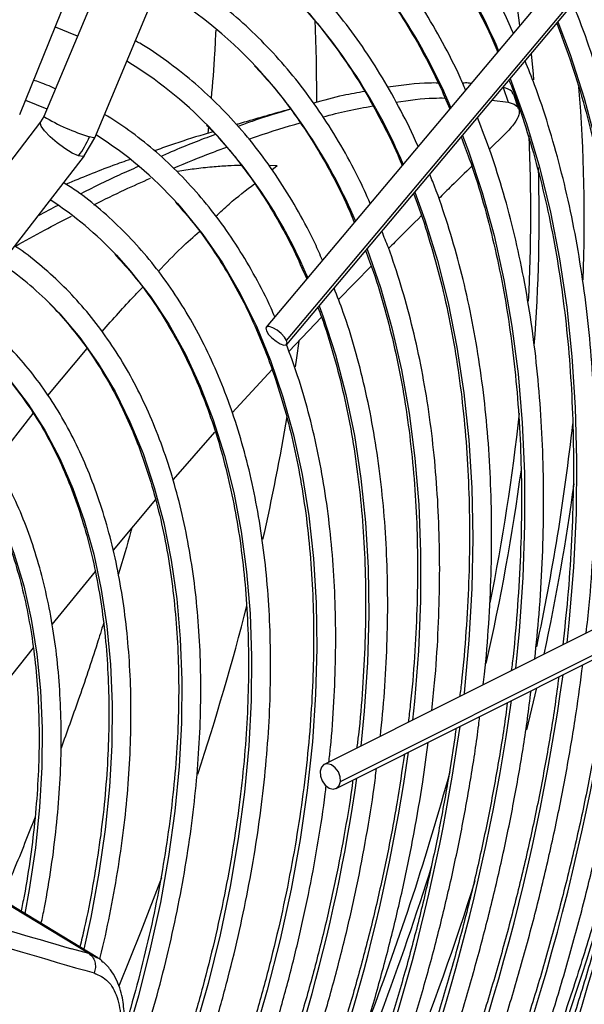
# Model space of a CAD drawing. Units: millimetres. Extents: x 5 to 414, y 3 to 291.
# Drawn here: x 229 to 230, y 37 to 40 of the extents above; entities that cross this region are included whole.
import ezdxf

# ---------------------------------------------------------------- set-up
doc = ezdxf.new("R2010")
doc.units = ezdxf.units.MM

msp = doc.modelspace()

# ---------------------------------------------------------------- linework, layer by layer
at = {"color": 7, "linetype": 'Continuous', "lineweight": 25}
for p, q in [((228.5484, 40.0221), (229.3918, 42.1065)), ((229.495, 42.0914), (228.6244, 40.0154)), ((228.7858, 39.9477), (229.6563, 42.0237)), ((230.6696, 40.9445), (229.3285, 39.3495)), ((229.3929, 39.3069), (230.734, 40.9019)), ((229.3935, 39.2948), (230.7346, 40.8898)), ((230.0784, 40.1072), (230.0939, 40.0606)), ((230.1271, 40.0393), (230.1117, 40.0855)), ((228.5665, 40.0668), (228.6345, 40.0395)), ((230.0427, 40.0669), (230.0938, 40.0607)), ((228.6145, 39.9983), (227.654, 38.7558)), ((228.6244, 40.0154), (228.6146, 39.9984)), ((229.1455, 39.9825), (229.1435, 39.9625)), ((230.083, 39.9593), (230.0344, 39.9121)), ((228.7529, 39.8911), (228.7858, 39.9477)), ((227.7925, 38.6488), (228.753, 39.8912)), ((229.6608, 39.5421), (229.5571, 39.4365)), ((229.5036, 39.3806), (229.4002, 39.2721)), ((229.3468, 39.2155), (229.2208, 39.078)), ((229.1647, 39.0166), (229.0336, 38.8672)), ((228.9783, 38.8039), (228.8438, 38.644)), ((230.9593, 38.6917), (229.5121, 37.9662)), ((229.5632, 37.9118), (231.0104, 38.6373)), ((229.5502, 37.8902), (230.9974, 38.6157)), ((228.7872, 38.5763), (228.6506, 38.4087)), ((228.5911, 38.3351), (228.4503, 38.1581)), ((228.7671, 37.3677), (228.4868, 37.5375)), ((228.7957, 37.3549), (228.516, 37.5245))]:
    msp.add_line(p, q, dxfattribs=at)
at = {"color": 8, "linetype": 'Continuous', "lineweight": 25}
for p, q in [((229.3361, 39.8614), (229.3632, 39.8604)), ((229.3463, 39.8469), (229.3632, 39.8604)), ((228.6375, 39.133), (228.7617, 39.2817)), ((228.4707, 38.922), (228.5916, 39.0759)), ((230.1839, 38.2079), (230.1524, 38.0759)), ((228.7671, 37.3677), (228.7121, 37.3833)), ((228.7929, 37.3548), (228.7671, 37.3677))]:
    msp.add_line(p, q, dxfattribs=at)
at = {"color": 7, "linetype": 'Continuous', "lineweight": 25, "flags": 128}
for points in [[(229.4826, 40.3217), (229.4864, 40.1951), (229.487, 40.0605)], [(228.6603, 40.2987), (228.7253, 40.2731), (228.7314, 40.2705)], [(229.3929, 39.3069), (229.3861, 39.3178), (229.3754, 39.3294), (229.3626, 39.3398), (229.3495, 39.3476), (229.3382, 39.3515), (229.3303, 39.3509), (229.3271, 39.346), (229.3291, 39.3374)], [(229.3291, 39.3374), (229.3359, 39.3265), (229.3466, 39.315), (229.3594, 39.3045), (229.3725, 39.2967), (229.3838, 39.2928), (229.3917, 39.2934), (229.3949, 39.2983), (229.3929, 39.3069)], [(229.4315, 39.3046), (229.4242, 39.2519), (229.4201, 39.2238)], [(229.5632, 37.9118), (229.5622, 37.927), (229.5566, 37.9425), (229.547, 37.9558), (229.535, 37.9648), (229.5225, 37.9683), (229.5112, 37.9657), (229.503, 37.9574), (229.4991, 37.9446)], [(229.4991, 37.9446), (229.5, 37.9293), (229.5057, 37.9139), (229.5152, 37.9006), (229.5272, 37.8915), (229.5398, 37.888), (229.551, 37.8906), (229.5592, 37.899), (229.5632, 37.9118)], [(228.9971, 37.6076), (228.932, 37.4378), (228.8618, 37.265)]]:
    msp.add_lwpolyline(points, dxfattribs=at)
at = {"color": 8, "linetype": 'Continuous', "lineweight": 25, "flags": 128}
for points in [[(230.2515, 40.3153), (230.2899, 40.212), (230.3342, 40.0737), (230.3725, 39.9299), (230.4049, 39.781), (230.4312, 39.6271), (230.4514, 39.4686), (230.4654, 39.3057), (230.4733, 39.1388), (230.4749, 38.968), (230.4704, 38.7937), (230.4597, 38.6163), (230.4429, 38.4359), (230.4425, 38.4326)], [(230.1662, 40.2138), (230.1725, 40.1492), (230.1741, 40.132)], [(230.1005, 40.1356), (230.1047, 40.1246), (230.1516, 39.9929), (230.1926, 39.8557), (230.2275, 39.7131), (230.2564, 39.5654), (230.2792, 39.413), (230.2958, 39.256), (230.3063, 39.0948), (230.3106, 38.9296), (230.3086, 38.7609), (230.3005, 38.5887), (230.2862, 38.4136), (230.2796, 38.351)], [(228.7345, 39.8911), (228.7148, 39.8998), (228.6914, 39.914), (228.667, 39.9318), (228.6446, 39.9512), (228.627, 39.9698), (228.6162, 39.9854), (228.6135, 39.9961), (228.6145, 39.9983)], [(228.7858, 39.9477), (228.7823, 39.9477), (228.7695, 39.9514)], [(229.9494, 39.9559), (229.9682, 39.906), (230.0116, 39.7755), (230.0491, 39.6396), (230.0806, 39.4985), (230.106, 39.3524), (230.1252, 39.2016), (230.1383, 39.0464), (230.1451, 38.8871), (230.1458, 38.7241), (230.1402, 38.5576), (230.1284, 38.388), (230.1167, 38.2693)], [(228.753, 39.8912), (228.7481, 39.8889), (228.7345, 39.8911)], [(229.7983, 39.7762), (229.8298, 39.6891), (229.8698, 39.5601), (229.9038, 39.4258), (229.9317, 39.2863), (229.9535, 39.142), (229.9692, 38.9932), (229.9786, 38.8402), (229.9819, 38.6832), (229.9789, 38.5226), (229.9697, 38.3588), (229.9543, 38.192), (229.9538, 38.1876)], [(229.0472, 39.7405), (229.0606, 39.7255), (229.1279, 39.6423), (229.1899, 39.5523), (229.2464, 39.4557), (229.2973, 39.3527), (229.3423, 39.2437), (229.3815, 39.1288), (229.4147, 39.0084), (229.4418, 38.8828), (229.4628, 38.7522), (229.4776, 38.617), (229.4862, 38.4776), (229.4886, 38.3342), (229.4847, 38.1873), (229.4745, 38.0372), (229.4581, 37.8842), (229.4356, 37.7288), (229.407, 37.5714), (229.3723, 37.4123), (229.3316, 37.2519), (229.2851, 37.0906)], [(229.6472, 39.5965), (229.6474, 39.5959), (229.6897, 39.4742), (229.7261, 39.347), (229.7565, 39.2145), (229.7808, 39.077), (229.799, 38.9349), (229.811, 38.7884), (229.8168, 38.6378), (229.8165, 38.4835), (229.8099, 38.3258), (229.7971, 38.165), (229.7909, 38.106)], [(228.8547, 39.5766), (228.8984, 39.5278), (228.9619, 39.4464), (229.02, 39.3583), (229.0727, 39.2637), (229.1197, 39.1629), (229.1609, 39.0562), (229.1963, 38.9438), (229.2257, 38.826), (229.2491, 38.7031), (229.2663, 38.5756), (229.2774, 38.4436), (229.2823, 38.3076), (229.281, 38.1679), (229.2735, 38.0248), (229.2599, 37.8789), (229.2401, 37.7304), (229.2142, 37.5797), (229.1823, 37.4273), (229.1445, 37.2735), (229.1008, 37.1188)], [(228.6472, 39.4206), (228.6752, 39.3914), (228.7388, 39.3161), (228.7971, 39.234), (228.85, 39.1453), (228.8973, 39.0503), (228.9388, 38.9491), (228.9744, 38.8422), (229.004, 38.7298), (229.0276, 38.6123), (229.0451, 38.49), (229.0563, 38.3632), (229.0614, 38.2323), (229.0602, 38.0976), (229.0528, 37.9597), (229.0392, 37.8188), (229.0195, 37.6754), (228.9936, 37.5299), (228.9617, 37.3827), (228.9239, 37.2343), (228.8802, 37.085), (228.859, 37.0186)], [(229.496, 39.4167), (229.5089, 39.3814), (229.5477, 39.2617), (229.5804, 39.1365), (229.6072, 39.0061), (229.6279, 38.871), (229.6424, 38.7313), (229.6508, 38.5875), (229.653, 38.4397), (229.649, 38.2885), (229.6388, 38.1341), (229.628, 38.0243)], [(228.4626, 39.241), (228.5168, 39.1815), (228.5751, 39.1058), (228.628, 39.0233), (228.6754, 38.9343), (228.717, 38.8392), (228.7527, 38.7382), (228.7825, 38.6316), (228.8063, 38.5198), (228.8239, 38.4031), (228.8353, 38.2819), (228.8405, 38.1566), (228.8395, 38.0275), (228.8322, 37.8951), (228.8187, 37.7598), (228.799, 37.622), (228.7733, 37.4822), (228.7513, 37.3818)], [(228.2977, 39.0406), (228.3542, 38.9731), (228.4069, 38.8973), (228.4541, 38.8148), (228.4957, 38.7261), (228.5314, 38.6314), (228.5613, 38.5311), (228.5851, 38.4255), (228.6028, 38.3149), (228.6143, 38.1998), (228.6196, 38.0805), (228.6187, 37.9575), (228.6116, 37.8312), (228.5982, 37.702), (228.5787, 37.5703), (228.565, 37.4947)]]:
    msp.add_lwpolyline(points, dxfattribs=at)
at = {"color": 8, "linetype": 'Continuous', "lineweight": 25}
for centre, radius, start, end in [((228.1893, 39.4194), 2.0399, 23.2325, 41.7807), ((226.1677, 39.817), 3.9923, 6.9951, 12.5823), ((228.1719, 39.3051), 1.8914, 23.0114, 43.5116), ((228.1036, 39.16), 1.8019, 23.0318, 42.9847), ((228.0366, 39.0156), 1.7109, 23.0461, 42.558), ((225.0963, 39.6864), 5.2385, 357.9536, 4.6165), ((228.9661, 40.5935), 0.6715, 239.4119, 252.9729), ((228.0104, 38.8966), 1.5723, 22.7985, 43.8357), ((224.7689, 39.7092), 5.3966, 357.0539, 2.5995), ((224.6579, 39.7027), 5.5341, 355.7355, 1.5659), ((223.3101, 39.8269), 6.8609, 348.65306, 353.72312), ((223.2686, 39.8203), 7.0726, 347.90473, 353.69285), ((223.0363, 39.8667), 7.165, 347.25119, 352.23359), ((223.1294, 39.8405), 7.2408, 347.83705, 352.16466), ((222.7566, 39.5845), 8.0737, 335.70014, 352.24389), ((222.9704, 39.4551), 7.6939, 335.75708, 352.21762), ((223.1396, 39.3384), 7.3601, 335.87126, 352.13714), ((223.3529, 39.2091), 6.9808, 335.9439, 352.10173), ((223.4905, 39.1014), 6.6796, 336.11908, 351.96787), ((223.7041, 38.972), 6.3, 336.21418, 351.91889), ((223.9171, 38.8428), 5.921, 336.32219, 351.86273), ((221.5627, 40.2377), 8.6572, 339.19739, 344.63751), ((224.1497, 38.708), 5.5219, 336.4167, 351.8269), ((221.7505, 40.0395), 9.0036, 335.50729, 345.83668), ((221.2433, 40.3455), 9.0225, 336.31646, 342.59676), ((221.1017, 40.3965), 9.3178, 334.71069, 342.52868)]:
    msp.add_arc(centre, radius, start, end, dxfattribs=at)
at = {"color": 7, "linetype": 'Continuous', "lineweight": 25}
for centre, radius, start, end in [((228.2783, 39.2226), 1.3929, 43.0132, 59.5101), ((228.214, 39.0802), 1.2984, 44.2119, 58.7515), ((228.1367, 38.9208), 1.2252, 41.9972, 57.784), ((228.5222, 40.0546), 0.2679, 322.4066, 337.3367), ((228.0257, 38.7961), 1.1386, 43.2719, 57.0485), ((227.9014, 38.6818), 1.0498, 44.7281, 55.8979), ((222.1642, 40.3014), 7.3356, 347.22276, 350.3099), ((221.215, 40.5294), 8.312, 341.8156, 345.64242), ((234.6128, 57.9198), 21.3674, 251.76009, 253.96935), ((234.6642, 57.9976), 21.5104, 251.54418, 254.13516)]:
    msp.add_arc(centre, radius, start, end, dxfattribs=at)
for points, knots in [([(230.1103, 40.2793), (230.0987, 40.3053), (230.0694, 40.3708), (230.0166, 40.4696), (229.9526, 40.5763), (229.8834, 40.6769), (229.8095, 40.7715), (229.7309, 40.8597), (229.6477, 40.9416), (229.5601, 41.017), (229.4681, 41.0854), (229.3829, 41.1414), (229.3267, 41.1715), (229.3041, 41.1836)], [0, 0, 0, 0, 0.063645, 0.160736, 0.257763, 0.354718, 0.451596, 0.548394, 0.645113, 0.74176, 0.838345, 0.934885, 1, 1, 1, 1]), ([(229.9593, 40.0998), (229.9537, 40.1129), (229.9313, 40.165), (229.8869, 40.2506), (229.826, 40.3563), (229.7597, 40.4557), (229.6887, 40.5492), (229.613, 40.6364), (229.5326, 40.7172), (229.4479, 40.7916), (229.3587, 40.8591), (229.2784, 40.9127), (229.2263, 40.9409), (229.2067, 40.9515)], [0, 0, 0, 0, 0.033859, 0.134848, 0.235769, 0.336612, 0.437369, 0.538037, 0.638614, 0.739109, 0.839533, 0.939903, 1, 1, 1, 1]), ([(229.7044, 40.7821), (229.7168, 40.7688), (229.7553, 40.7275), (229.815, 40.6513), (229.8835, 40.5541), (229.9471, 40.4509), (230.0051, 40.3414), (230.0428, 40.2642), (230.0597, 40.2221), (230.0605, 40.2201)], [0, 0, 0, 0, 0.086128, 0.267389, 0.448495, 0.629444, 0.810246, 0.990914, 1, 1, 1, 1]), ([(229.8088, 39.9208), (229.8083, 39.9221), (229.7919, 39.9618), (229.7546, 40.0349), (229.6969, 40.1394), (229.6335, 40.2374), (229.5654, 40.3296), (229.4925, 40.4156), (229.415, 40.4952), (229.333, 40.5684), (229.2466, 40.6346), (229.172, 40.6851), (229.1249, 40.7109), (229.1094, 40.7193)], [0, 0, 0, 0, 0.00352, 0.1089, 0.214206, 0.319426, 0.424551, 0.529575, 0.634497, 0.739323, 0.844066, 0.948747, 1, 1, 1, 1]), ([(229.5383, 40.6108), (229.5428, 40.6063), (229.5738, 40.576), (229.6269, 40.5136), (229.697, 40.4233), (229.7619, 40.3266), (229.8219, 40.2239), (229.8712, 40.1286), (229.8983, 40.0652), (229.9091, 40.0401)], [0, 0, 0, 0, 0.029749, 0.201602, 0.373304, 0.544845, 0.716227, 0.887462, 1, 1, 1, 1]), ([(229.6575, 39.7408), (229.6451, 39.7682), (229.6164, 39.8319), (229.5651, 39.9254), (229.5049, 40.0222), (229.4395, 40.1128), (229.3694, 40.1973), (229.2946, 40.2755), (229.2155, 40.3472), (229.1317, 40.4119), (229.0638, 40.4586), (229.0226, 40.4813), (229.012, 40.4871)], [0, 0, 0, 0, 0.083092, 0.193363, 0.30354, 0.413611, 0.523566, 0.633405, 0.743134, 0.852765, 0.962324, 1, 1, 1, 1]), ([(229.416, 40.3918), (229.4259, 40.3817), (229.4611, 40.3459), (229.5168, 40.2777), (229.5829, 40.1875), (229.6441, 40.0911), (229.6999, 39.9885), (229.7379, 39.9115), (229.7557, 39.8672), (229.7583, 39.8607)], [0, 0, 0, 0, 0.070711, 0.250799, 0.430707, 0.610432, 0.789981, 0.969368, 1, 1, 1, 1]), ([(230.5041, 38.4635), (230.5054, 38.4747), (230.5135, 38.5441), (230.5231, 38.6696), (230.5325, 38.8393), (230.5357, 39.006), (230.5335, 39.1695), (230.5256, 39.3297), (230.5121, 39.4862), (230.4931, 39.6388), (230.4684, 39.7872), (230.4382, 39.9313), (230.4026, 40.0708), (230.3612, 40.2052), (230.3264, 40.3054), (230.3038, 40.359), (230.2986, 40.3712)], [0, 0, 0, 0, 0.01539, 0.095452, 0.175521, 0.255595, 0.335673, 0.415755, 0.495839, 0.575922, 0.656001, 0.736073, 0.816133, 0.896177, 0.976197, 1, 1, 1, 1]), ([(230.2478, 40.3108), (230.2622, 40.2724), (230.2923, 40.1921), (230.3317, 40.0637), (230.3673, 39.9273), (230.3974, 39.7861), (230.422, 39.6405), (230.4413, 39.4906), (230.455, 39.3368), (230.4631, 39.1792), (230.4658, 39.0181), (230.4629, 38.8538), (230.4542, 38.6864), (230.4431, 38.5437), (230.4328, 38.456), (230.4293, 38.426)], [0, 0, 0, 0, 0.0738774, 0.1543274, 0.2347489, 0.3151486, 0.3955323, 0.475905, 0.5562708, 0.6366332, 0.7169946, 0.7973566, 0.877721, 0.9580889, 1, 1, 1, 1]), ([(229.1686, 40.2884), (229.1675, 40.2641), (229.1643, 40.1934), (229.1582, 40.1204), (229.1542, 40.0725)], [0, 0, 0, 0, 0.343367, 1, 1, 1, 1]), ([(229.5064, 39.5611), (229.4987, 39.5787), (229.4755, 39.632), (229.4311, 39.715), (229.3737, 39.8101), (229.3111, 39.899), (229.2438, 39.9818), (229.1717, 40.0582), (229.0953, 40.1283), (229.0141, 40.1912), (228.9538, 40.2333), (228.9193, 40.2523), (228.9146, 40.2549)], [0, 0, 0, 0, 0.057434, 0.1734, 0.289262, 0.405003, 0.520613, 0.636088, 0.751435, 0.866668, 0.981815, 1, 1, 1, 1]), ([(229.2911, 40.1763), (229.3089, 40.1572), (229.3506, 40.1123), (229.4108, 40.0342), (229.4725, 39.9436), (229.529, 39.8468), (229.5741, 39.7593), (229.5982, 39.702), (229.6071, 39.6809)], [0, 0, 0, 0, 0.139836, 0.327914, 0.515782, 0.703443, 0.89091, 1, 1, 1, 1]), ([(230.3409, 38.3817), (230.3441, 38.4112), (230.3536, 38.4974), (230.3632, 38.6376), (230.3701, 38.8021), (230.3711, 38.9635), (230.3665, 39.1216), (230.3563, 39.2762), (230.3405, 39.4271), (230.3191, 39.5739), (230.2922, 39.7165), (230.2597, 39.8546), (230.2216, 39.9878), (230.1844, 40.1004), (230.1577, 40.1663), (230.1475, 40.1915)], [0, 0, 0, 0, 0.042987, 0.125365, 0.207748, 0.290138, 0.372532, 0.45493, 0.537328, 0.619724, 0.702114, 0.784493, 0.866856, 0.949197, 1, 1, 1, 1]), ([(228.6612, 40.1031), (228.6525, 40.1073), (228.6302, 40.1178), (228.6066, 40.1257), (228.5923, 40.1305)], [0, 0, 0, 0, 0.393144, 1, 1, 1, 1]), ([(229.8729, 40.1214), (229.8634, 40.1215), (229.8142, 40.1221), (229.7582, 40.1143), (229.7129, 40.108)], [0, 0, 0, 0, 0.191695, 1, 1, 1, 1]), ([(229.9765, 40.1202), (229.9735, 40.1206), (229.9653, 40.1219), (229.956, 40.1216), (229.9499, 40.1213)], [0, 0, 0, 0, 0.358422, 1, 1, 1, 1]), ([(230.0964, 40.1308), (230.0998, 40.1226), (230.1193, 40.0746), (230.15, 39.9816), (230.1881, 39.8518), (230.2205, 39.7167), (230.2476, 39.5772), (230.2691, 39.4333), (230.2852, 39.2853), (230.2958, 39.1335), (230.3009, 38.978), (230.3004, 38.8191), (230.2943, 38.6571), (230.2835, 38.499), (230.2721, 38.3938), (230.2668, 38.3445)], [0, 0, 0, 0, 0.016999, 0.099829, 0.182623, 0.265388, 0.348132, 0.43086, 0.513578, 0.596291, 0.679001, 0.761711, 0.844423, 0.927139, 1, 1, 1, 1]), ([(229.6403, 40.0946), (229.6179, 40.0909), (229.5668, 40.0822), (229.5096, 40.0667), (229.4775, 40.0579)], [0, 0, 0, 0, 0.437875, 1, 1, 1, 1]), ([(230.11, 40.0848), (230.1089, 40.0887), (230.1057, 40.0993), (230.0891, 40.1041), (230.0784, 40.1072)], [0, 0, 0, 0, 0.362447, 1, 1, 1, 1]), ([(229.739, 40.0614), (229.7801, 40.0671), (229.8345, 40.0746), (229.8824, 40.0741), (229.8942, 40.074)], [0, 0, 0, 0, 0.755327, 1, 1, 1, 1]), ([(230.0939, 40.0606), (230.1028, 40.058), (230.1197, 40.0529), (230.1292, 40.0386), (230.1287, 40.0196), (230.1159, 39.9937), (230.0945, 39.9713), (230.083, 39.9593)], [0, 0, 0, 0, 0.193935, 0.371153, 0.543886, 0.756463, 1, 1, 1, 1]), ([(229.3556, 39.3817), (229.3517, 39.3908), (229.3332, 39.4348), (229.2948, 39.5081), (229.2402, 39.6013), (229.1803, 39.6882), (229.1156, 39.769), (229.0462, 39.8435), (228.9723, 39.9114), (228.8963, 39.9717), (228.8428, 40.006), (228.8171, 40.0224)], [0, 0, 0, 0, 0.032045, 0.154638, 0.277113, 0.399449, 0.521634, 0.643663, 0.765539, 0.887283, 1, 1, 1, 1]), ([(229.4056, 40.0391), (229.4028, 40.0384), (229.3827, 40.0328), (229.346, 40.0224), (229.2957, 40.008), (229.2586, 39.9974), (229.2382, 39.9912), (229.2342, 39.99)], [0, 0, 0, 0, 0.049185, 0.351067, 0.641004, 0.930734, 1, 1, 1, 1]), ([(229.4061, 40.0385), (229.3662, 40.0268), (229.3129, 40.0113), (229.2544, 39.9897), (229.2396, 39.9843)], [0, 0, 0, 0, 0.7476914, 1, 1, 1, 1]), ([(229.5084, 40.0142), (229.5345, 40.0212), (229.5898, 40.0362), (229.6396, 40.0445), (229.6659, 40.0488)], [0, 0, 0, 0, 0.470931, 1, 1, 1, 1]), ([(229.1391, 39.9886), (229.1528, 39.9748), (229.1903, 39.9368), (229.2466, 39.8678), (229.3082, 39.7824), (229.3646, 39.6906), (229.4145, 39.5975), (229.4431, 39.5323), (229.4564, 39.5017)], [0, 0, 0, 0, 0.1058739, 0.2894469, 0.4727991, 0.6559259, 0.8388384, 1, 1, 1, 1]), ([(229.2733, 39.9435), (229.2813, 39.9464), (229.3386, 39.9673), (229.3909, 39.9824), (229.4358, 39.9954)], [0, 0, 0, 0, 0.140644, 1, 1, 1, 1]), ([(230.1783, 38.3002), (230.1831, 38.3474), (230.1934, 38.4496), (230.2024, 38.6037), (230.2068, 38.7628), (230.2054, 38.9187), (230.1985, 39.0712), (230.1859, 39.2201), (230.1677, 39.3651), (230.1439, 39.5059), (230.1147, 39.6424), (230.0798, 39.7742), (230.041, 39.8981), (230.0112, 39.9754), (229.9969, 40.0124)], [0, 0, 0, 0, 0.072989, 0.157891, 0.2428, 0.327715, 0.412635, 0.497557, 0.582479, 0.667396, 0.752303, 0.837196, 0.922066, 1, 1, 1, 1]), ([(229.1596, 39.9674), (229.1504, 39.9646), (229.1053, 39.951), (229.0437, 39.9315), (228.9918, 39.913), (228.9752, 39.907)], [0, 0, 0, 0, 0.148849, 0.727802, 1, 1, 1, 1]), ([(229.1682, 39.9585), (229.1591, 39.9552), (229.106, 39.9361), (229.0478, 39.9128), (228.9967, 39.8899), (228.9947, 39.8891)], [0, 0, 0, 0, 0.1661208, 0.9680731, 1, 1, 1, 1]), ([(229.9451, 39.9508), (229.9539, 39.9281), (229.9779, 39.866), (230.0113, 39.7588), (230.0457, 39.6299), (230.0745, 39.4962), (230.098, 39.358), (230.1159, 39.2157), (230.1284, 39.0693), (230.1354, 38.9193), (230.1368, 38.7657), (230.1327, 38.6091), (230.1226, 38.4492), (230.1128, 38.3337), (230.1048, 38.2708), (230.1038, 38.2628)], [0, 0, 0, 0, 0.0493148, 0.1347021, 0.2200526, 0.3053751, 0.3906773, 0.4759656, 0.5612456, 0.6465216, 0.7317966, 0.8170728, 0.9023523, 0.9876366, 1, 1, 1, 1]), ([(229.035, 39.852), (229.0758, 39.8692), (229.1339, 39.8936), (229.1874, 39.9126), (229.2033, 39.9182)], [0, 0, 0, 0, 0.70352, 1, 1, 1, 1]), ([(228.8985, 39.8799), (228.8799, 39.8735), (228.8112, 39.8496), (228.7441, 39.8216), (228.6952, 39.8012)], [0, 0, 0, 0, 0.2717963, 1, 1, 1, 1]), ([(228.923, 39.857), (228.9033, 39.8483), (228.8444, 39.8224), (228.7817, 39.7912), (228.7399, 39.7704)], [0, 0, 0, 0, 0.333944, 1, 1, 1, 1]), ([(229.9787, 39.858), (229.9578, 39.8379), (229.9249, 39.8062), (229.8878, 39.7693), (229.8742, 39.7557)], [0, 0, 0, 0, 0.6317, 1, 1, 1, 1]), ([(228.9658, 36.5808), (228.982, 36.6197), (229.0189, 36.708), (229.0706, 36.8465), (229.1219, 36.9956), (229.168, 37.1446), (229.2089, 37.2931), (229.2445, 37.4407), (229.2748, 37.5871), (229.2996, 37.732), (229.3189, 37.875), (229.3326, 38.0158), (229.3407, 38.154), (229.3432, 38.2894), (229.3401, 38.4217), (229.3313, 38.5504), (229.3169, 38.6753), (229.2969, 38.7962), (229.2714, 38.9127), (229.2403, 39.0245), (229.2038, 39.1314), (229.1619, 39.2331), (229.1148, 39.3293), (229.0626, 39.4199), (229.0053, 39.5045), (228.9432, 39.583), (228.8765, 39.6553), (228.805, 39.7208), (228.742, 39.7714), (228.7013, 39.7974), (228.6874, 39.8063)], [0, 0, 0, 0, 0.028834, 0.065486, 0.102142, 0.138801, 0.175464, 0.212131, 0.248803, 0.28548, 0.322163, 0.358851, 0.395544, 0.432242, 0.468945, 0.50565, 0.542356, 0.579059, 0.615757, 0.652444, 0.689114, 0.725761, 0.762378, 0.798957, 0.835491, 0.871975, 0.908407, 0.944789, 0.981126, 1, 1, 1, 1]), ([(228.7833, 39.7365), (228.8161, 39.7527), (228.8775, 39.7832), (228.9352, 39.8084), (228.9622, 39.8202)], [0, 0, 0, 0, 0.53333, 1, 1, 1, 1]), ([(230.0153, 38.2185), (230.0166, 38.2296), (230.0243, 38.2946), (230.0329, 38.4112), (230.0407, 38.5677), (230.0424, 38.7211), (230.0387, 38.8713), (230.0292, 39.018), (230.0142, 39.161), (229.9936, 39.2999), (229.9674, 39.4345), (229.9358, 39.5648), (229.8983, 39.6898), (229.8681, 39.779), (229.8488, 39.8249), (229.8456, 39.8325)], [0, 0, 0, 0, 0.018168, 0.105835, 0.19351, 0.281193, 0.368882, 0.456576, 0.54427, 0.631962, 0.719646, 0.807316, 0.894965, 0.982583, 1, 1, 1, 1]), ([(229.7945, 39.7717), (229.7951, 39.7701), (229.8111, 39.7308), (229.8377, 39.649), (229.8736, 39.5261), (229.9037, 39.3978), (229.9284, 39.2652), (229.9477, 39.1282), (229.9615, 38.9871), (229.9698, 38.8423), (229.9725, 38.6939), (229.9698, 38.5423), (229.9611, 38.3875), (229.9514, 38.2669), (229.9427, 38.1973), (229.9406, 38.181)], [0, 0, 0, 0, 0.0037214, 0.091954, 0.1801403, 0.2682909, 0.3564153, 0.4445215, 0.5326164, 0.6207052, 0.7087923, 0.7968799, 0.8849707, 0.9730665, 1, 1, 1, 1]), ([(229.0411, 39.7446), (229.0577, 39.726), (229.0963, 39.6829), (229.1516, 39.6078), (229.2074, 39.5208), (229.2582, 39.4279), (229.304, 39.3294), (229.3446, 39.2255), (229.3801, 39.1166), (229.4102, 39.0027), (229.4349, 38.8841), (229.4542, 38.7612), (229.4681, 38.6341), (229.4765, 38.5031), (229.4793, 38.3686), (229.4766, 38.2308), (229.4683, 38.09), (229.4545, 37.9465), (229.4353, 37.8008), (229.4105, 37.6529), (229.3804, 37.5034), (229.3449, 37.3526), (229.3041, 37.2007), (229.2582, 37.0482), (229.2072, 36.8953), (229.1509, 36.7424), (229.105, 36.6251), (229.0762, 36.5591), (229.0695, 36.5437)], [0, 0, 0, 0, 0.030329, 0.07047, 0.110555, 0.150587, 0.190572, 0.230515, 0.270425, 0.310309, 0.350174, 0.390026, 0.42987, 0.469708, 0.509546, 0.549383, 0.589223, 0.629065, 0.668912, 0.708762, 0.748617, 0.788477, 0.828341, 0.86821, 0.908082, 0.947957, 0.987836, 1, 1, 1, 1]), ([(228.67, 39.7343), (228.6493, 39.7239), (228.6282, 39.7132), (228.6061, 39.701), (228.6058, 39.7008)], [0, 0, 0, 0, 0.985233, 1, 1, 1, 1]), ([(228.5344, 39.6048), (228.5654, 39.6222), (228.6261, 39.6564), (228.6839, 39.6861), (228.7122, 39.7006)], [0, 0, 0, 0, 0.511465, 1, 1, 1, 1]), ([(229.8191, 39.701), (229.792, 39.6745), (229.759, 39.642), (229.7224, 39.6047), (229.7157, 39.598)], [0, 0, 0, 0, 0.818113, 1, 1, 1, 1]), ([(229.8522, 38.1367), (229.8554, 38.1661), (229.8643, 38.2476), (229.8726, 38.3786), (229.8778, 38.5293), (229.877, 38.6769), (229.8707, 38.8212), (229.8588, 38.9619), (229.8412, 39.0987), (229.8181, 39.2313), (229.7895, 39.3595), (229.7551, 39.4828), (229.7234, 39.5806), (229.7012, 39.6354), (229.6943, 39.6525)], [0, 0, 0, 0, 0.05124, 0.141969, 0.232707, 0.323453, 0.414206, 0.504962, 0.595718, 0.686467, 0.777204, 0.86792, 0.958605, 1, 1, 1, 1]), ([(228.7799, 36.6473), (228.7944, 36.6823), (228.8286, 36.7648), (228.8769, 36.8957), (228.9255, 37.0392), (228.9688, 37.1825), (229.007, 37.3252), (229.0399, 37.467), (229.0673, 37.6075), (229.0893, 37.7463), (229.1057, 37.8832), (229.1166, 38.0176), (229.1219, 38.1494), (229.1215, 38.2782), (229.1154, 38.4037), (229.1038, 38.5255), (229.0865, 38.6433), (229.0636, 38.7569), (229.0352, 38.8659), (229.0013, 38.97), (228.9621, 39.069), (228.9175, 39.1627), (228.8678, 39.2506), (228.8131, 39.3327), (228.7535, 39.4086), (228.6893, 39.4784), (228.6202, 39.5411), (228.5678, 39.5835), (228.5372, 39.603), (228.5325, 39.606)], [0, 0, 0, 0, 0.028384, 0.066999, 0.105617, 0.14424, 0.182867, 0.221499, 0.260138, 0.298782, 0.337433, 0.37609, 0.414754, 0.453422, 0.492095, 0.530771, 0.569445, 0.608114, 0.646772, 0.685413, 0.724028, 0.762609, 0.801148, 0.839634, 0.878062, 0.916428, 0.954735, 0.992991, 1, 1, 1, 1]), ([(229.6428, 39.5913), (229.6514, 39.5687), (229.6739, 39.5086), (229.7047, 39.4055), (229.7357, 39.2827), (229.7611, 39.1551), (229.7811, 39.0231), (229.7956, 38.8871), (229.8046, 38.7472), (229.8081, 38.6037), (229.806, 38.4569), (229.7981, 38.307), (229.7887, 38.1877), (229.78, 38.1176), (229.7777, 38.0993)], [0, 0, 0, 0, 0.055354, 0.146686, 0.237974, 0.329228, 0.42046, 0.511677, 0.602886, 0.694092, 0.785299, 0.876508, 0.967723, 1, 1, 1, 1]), ([(228.8492, 39.5803), (228.8671, 39.5609), (228.9065, 39.5183), (228.9618, 39.4448), (229.0162, 39.3616), (229.0655, 39.2724), (229.1097, 39.1777), (229.1489, 39.0776), (229.1828, 38.9724), (229.2114, 38.8623), (229.2347, 38.7476), (229.2525, 38.6285), (229.2649, 38.5052), (229.2717, 38.3782), (229.273, 38.2477), (229.2688, 38.114), (229.2591, 37.9773), (229.2438, 37.8382), (229.2231, 37.6968), (229.1969, 37.5535), (229.1653, 37.4087), (229.1285, 37.2627), (229.0864, 37.1159), (229.0392, 36.9686), (228.9867, 36.8212), (228.9402, 36.6996), (228.9095, 36.6276), (228.8996, 36.6044)], [0, 0, 0, 0, 0.034444, 0.0758552, 0.1172033, 0.1584899, 0.1997208, 0.2409041, 0.2820489, 0.3231642, 0.364258, 0.4053372, 0.4464074, 0.4874732, 0.5285377, 0.5696028, 0.6106705, 0.651742, 0.6928182, 0.7338996, 0.7749861, 0.8160778, 0.8571744, 0.8982756, 0.9393809, 0.9804899, 1, 1, 1, 1]), ([(229.6898, 38.0553), (229.6944, 38.1022), (229.7038, 38.1993), (229.7113, 38.3435), (229.7137, 38.4884), (229.7104, 38.63), (229.7015, 38.7681), (229.6869, 38.9025), (229.6668, 39.0328), (229.6411, 39.1588), (229.6098, 39.2801), (229.5774, 39.3852), (229.5532, 39.4475), (229.5433, 39.4729)], [0, 0, 0, 0, 0.087815, 0.181948, 0.276091, 0.370243, 0.464401, 0.55856, 0.652716, 0.74686, 0.840985, 0.935079, 1, 1, 1, 1]), ([(228.8021, 37.3502), (228.8025, 37.352), (228.8148, 37.3994), (228.834, 37.4914), (228.859, 37.6258), (228.8779, 37.7583), (228.8914, 37.8886), (228.8993, 38.0165), (228.9015, 38.1415), (228.8981, 38.2634), (228.889, 38.3817), (228.8744, 38.4962), (228.8541, 38.6065), (228.8282, 38.7123), (228.7969, 38.8134), (228.7601, 38.9094), (228.718, 39), (228.6708, 39.085), (228.6185, 39.1641), (228.5614, 39.2372), (228.4994, 39.3037), (228.4382, 39.3602), (228.3957, 39.3913), (228.377, 39.4049)], [0, 0, 0, 0, 0.002024, 0.052548, 0.103081, 0.153623, 0.204174, 0.254735, 0.305305, 0.355881, 0.406463, 0.457046, 0.507623, 0.558187, 0.608728, 0.659234, 0.709693, 0.760089, 0.81041, 0.860646, 0.91079, 0.960847, 1, 1, 1, 1]), ([(228.6423, 39.4241), (228.6439, 39.4225), (228.6675, 39.4005), (228.709, 39.352), (228.7661, 39.2783), (228.8179, 39.1978), (228.8649, 39.1117), (228.9068, 39.0201), (228.9436, 38.9231), (228.9752, 38.821), (229.0014, 38.7141), (229.0223, 38.6027), (229.0377, 38.4869), (229.0477, 38.3671), (229.0521, 38.2436), (229.051, 38.1168), (229.0444, 37.9869), (229.0323, 37.8542), (229.0146, 37.7192), (228.9915, 37.5822), (228.9631, 37.4435), (228.929, 37.3034), (228.9004, 37.1973), (228.8816, 37.1378), (228.8778, 37.1255)], [0, 0, 0, 0, 0.003696, 0.053286, 0.102796, 0.152221, 0.201563, 0.250832, 0.300037, 0.349193, 0.398311, 0.447402, 0.496476, 0.54554, 0.5946, 0.643659, 0.69272, 0.741785, 0.790857, 0.839934, 0.889019, 0.938111, 0.987209, 1, 1, 1, 1]), ([(229.4917, 39.4116), (229.4956, 39.4016), (229.5135, 39.3557), (229.54, 39.2688), (229.5711, 39.1509), (229.5965, 39.028), (229.6165, 38.9008), (229.6311, 38.7694), (229.6401, 38.6341), (229.6436, 38.4952), (229.6417, 38.3531), (229.6338, 38.2078), (229.6248, 38.0958), (229.6166, 38.0317), (229.6148, 38.0177)], [0, 0, 0, 0, 0.02648, 0.121307, 0.216081, 0.310814, 0.40552, 0.500207, 0.594885, 0.689559, 0.784234, 0.878912, 0.973596, 1, 1, 1, 1]), ([(229.5265, 37.9734), (229.5283, 37.9888), (229.5357, 38.0531), (229.5432, 38.1641), (229.5488, 38.306), (229.5484, 38.4446), (229.5424, 38.5799), (229.5308, 38.7116), (229.5136, 38.8393), (229.4908, 38.9629), (229.4624, 39.0819), (229.4299, 39.1931), (229.4043, 39.2619), (229.3921, 39.2947)], [0, 0, 0, 0, 0.030703, 0.128535, 0.22638, 0.324235, 0.422099, 0.519968, 0.617836, 0.715694, 0.813535, 0.911345, 1, 1, 1, 1]), ([(228.4575, 39.2444), (228.4604, 39.2416), (228.4843, 39.2191), (228.5249, 39.1707), (228.5787, 39.0991), (228.6273, 39.0208), (228.671, 38.937), (228.7096, 38.8476), (228.7431, 38.753), (228.7713, 38.6535), (228.7942, 38.5491), (228.8117, 38.4404), (228.8237, 38.3274), (228.8302, 38.2107), (228.8312, 38.0904), (228.8267, 37.9669), (228.8167, 37.8406), (228.8012, 37.7119), (228.78, 37.5809), (228.7592, 37.4732), (228.7437, 37.4089), (228.7389, 37.3893)], [0, 0, 0, 0, 0.008031, 0.065419, 0.122702, 0.179873, 0.236936, 0.293905, 0.350797, 0.407628, 0.464416, 0.521175, 0.577916, 0.634647, 0.691376, 0.748106, 0.804841, 0.861583, 0.918333, 0.975092, 1, 1, 1, 1]), ([(228.6165, 37.4635), (228.6201, 37.4803), (228.6328, 37.5401), (228.6491, 37.6416), (228.6653, 37.7675), (228.6756, 37.891), (228.6804, 38.0119), (228.6794, 38.1298), (228.6729, 38.2443), (228.6607, 38.355), (228.6428, 38.4617), (228.6194, 38.5641), (228.5904, 38.6617), (228.5561, 38.7543), (228.5163, 38.8415), (228.4714, 38.9232), (228.4214, 38.9989), (228.3666, 39.0687), (228.3068, 39.1317), (228.2582, 39.1765), (228.2282, 39.1981), (228.2211, 39.2032)], [0, 0, 0, 0, 0.021963, 0.078572, 0.135194, 0.191827, 0.248473, 0.305129, 0.361793, 0.418461, 0.475124, 0.531774, 0.588397, 0.64498, 0.701505, 0.757951, 0.814303, 0.870544, 0.92667, 0.982684, 1, 1, 1, 1]), ([(228.2921, 39.0448), (228.2932, 39.0438), (228.3137, 39.0233), (228.3496, 38.9775), (228.3992, 38.907), (228.4435, 38.83), (228.4829, 38.7475), (228.5171, 38.6597), (228.5462, 38.5667), (228.5699, 38.4689), (228.5883, 38.3665), (228.6012, 38.2599), (228.6087, 38.1494), (228.6106, 38.0352), (228.607, 37.9178), (228.598, 37.7976), (228.5831, 37.6747), (228.5681, 37.5761), (228.5561, 37.518), (228.5528, 37.5021)], [0, 0, 0, 0, 0.003407, 0.068823, 0.134095, 0.19922, 0.26421, 0.329086, 0.393873, 0.458594, 0.523269, 0.587916, 0.652547, 0.717174, 0.781801, 0.846434, 0.911075, 0.975727, 1, 1, 1, 1]), ([(228.9033, 38.7148), (228.9024, 38.7112), (228.8892, 38.6618), (228.8743, 38.6121), (228.8605, 38.5659)], [0, 0, 0, 0, 0.072629, 1, 1, 1, 1]), ([(230.1691, 36.2479), (230.1716, 36.2535), (230.2029, 36.3224), (230.2586, 36.4557), (230.3358, 36.6475), (230.4076, 36.8398), (230.4745, 37.0323), (230.5364, 37.2247), (230.5932, 37.4168), (230.6448, 37.6082), (230.6911, 37.7987), (230.732, 37.988), (230.7674, 38.1759), (230.7968, 38.3555), (230.8116, 38.4714), (230.8185, 38.5261)], [0, 0, 0, 0, 0.007303, 0.090761, 0.174221, 0.257684, 0.341151, 0.42462, 0.508094, 0.591572, 0.675055, 0.758543, 0.842035, 0.925534, 1, 1, 1, 1]), ([(230.1772, 36.2458), (230.1838, 36.2604), (230.2198, 36.3394), (230.2806, 36.4839), (230.3592, 36.6791), (230.4327, 36.8748), (230.5013, 37.0707), (230.5648, 37.2665), (230.6232, 37.462), (230.6765, 37.6568), (230.7244, 37.8508), (230.767, 38.0437), (230.8041, 38.2352), (230.8326, 38.4027), (230.8465, 38.5054), (230.8519, 38.5456)], [0, 0, 0, 0, 0.019001, 0.10324, 0.187482, 0.271726, 0.355973, 0.440224, 0.524478, 0.608736, 0.692999, 0.777267, 0.86154, 0.945817, 1, 1, 1, 1]), ([(230.7433, 38.4883), (230.7359, 38.4336), (230.7203, 38.318), (230.6897, 38.139), (230.6532, 37.9524), (230.6112, 37.7643), (230.5638, 37.575), (230.5113, 37.3849), (230.4535, 37.1941), (230.3907, 37.003), (230.3229, 36.8118), (230.25, 36.6209), (230.1763, 36.4387), (230.1245, 36.3207), (230.1004, 36.2659)], [0, 0, 0, 0, 0.076422, 0.161382, 0.246348, 0.331319, 0.416294, 0.501274, 0.586259, 0.671248, 0.756241, 0.841237, 0.926237, 1, 1, 1, 1]), ([(230.0393, 36.2803), (230.0414, 36.2849), (230.0716, 36.3516), (230.1256, 36.4811), (230.2007, 36.6686), (230.2704, 36.8567), (230.3353, 37.0449), (230.3951, 37.2329), (230.4498, 37.4206), (230.4993, 37.6076), (230.5434, 37.7936), (230.5823, 37.9784), (230.6154, 38.1616), (230.6399, 38.317), (230.6511, 38.4104), (230.6552, 38.4442)], [0, 0, 0, 0, 0.0064632, 0.0923534, 0.1782462, 0.264142, 0.3500413, 0.4359447, 0.5218525, 0.6077651, 0.6936829, 0.7796064, 0.8655356, 0.951471, 1, 1, 1, 1]), ([(228.8136, 38.4128), (228.807, 38.3913), (228.7819, 38.3104), (228.7375, 38.1784), (228.6976, 38.0679), (228.6794, 38.0172)], [0, 0, 0, 0, 0.163799, 0.616202, 1, 1, 1, 1]), ([(230.5799, 38.4064), (230.5773, 38.3854), (230.5675, 38.3052), (230.5447, 38.1636), (230.5116, 37.982), (230.4728, 37.7987), (230.4288, 37.6142), (230.3794, 37.4287), (230.3249, 37.2425), (230.2652, 37.0558), (230.2004, 36.869), (230.1309, 36.6823), (230.056, 36.4961), (230.0027, 36.3684), (229.9731, 36.3033), (229.9714, 36.2996)], [0, 0, 0, 0, 0.031158, 0.1187394, 0.2063263, 0.2939188, 0.3815168, 0.4691201, 0.5567285, 0.6443417, 0.7319592, 0.8195807, 0.9072057, 0.9948338, 1, 1, 1, 1]), ([(229.9108, 36.3155), (229.9121, 36.3183), (229.9407, 36.3815), (229.9924, 36.5063), (230.0654, 36.6894), (230.133, 36.8731), (230.1958, 37.0569), (230.2535, 37.2405), (230.306, 37.4236), (230.3533, 37.606), (230.3953, 37.7874), (230.432, 37.9676), (230.4628, 38.146), (230.483, 38.2787), (230.4911, 38.3512), (230.4928, 38.3655)], [0, 0, 0, 0, 0.004043, 0.092578, 0.181116, 0.269658, 0.358203, 0.446753, 0.535308, 0.623869, 0.712435, 0.801007, 0.889587, 0.978172, 1, 1, 1, 1]), ([(230.4173, 38.3249), (230.4101, 38.273), (230.395, 38.1629), (230.3652, 37.9923), (230.3295, 37.814), (230.2882, 37.6343), (230.2416, 37.4535), (230.1898, 37.2719), (230.1329, 37.0898), (230.0709, 36.9075), (230.0041, 36.7251), (229.9319, 36.5433), (229.8778, 36.4126), (229.8464, 36.343), (229.8421, 36.3335)], [0, 0, 0, 0, 0.080849, 0.171308, 0.261773, 0.352245, 0.442722, 0.533205, 0.623694, 0.714187, 0.804685, 0.895187, 0.985692, 1, 1, 1, 1]), ([(229.7817, 36.3493), (229.7823, 36.3506), (229.8095, 36.4109), (229.8591, 36.5312), (229.93, 36.7099), (229.9954, 36.889), (230.056, 37.0683), (230.1115, 37.2473), (230.1619, 37.4258), (230.2069, 37.6035), (230.2467, 37.7802), (230.2809, 37.9555), (230.3091, 38.1227), (230.3231, 38.2304), (230.3297, 38.281)], [0, 0, 0, 0, 0.002004, 0.09366, 0.185319, 0.276981, 0.368648, 0.46032, 0.551998, 0.643682, 0.735373, 0.82707, 0.918775, 1, 1, 1, 1]), ([(230.2538, 38.243), (230.2501, 38.2137), (230.239, 38.1279), (230.2148, 37.9835), (230.1815, 37.8102), (230.1425, 37.6353), (230.0983, 37.4592), (230.0489, 37.2823), (229.9943, 37.1048), (229.9346, 36.9271), (229.87, 36.7493), (229.8001, 36.5719), (229.7476, 36.4445), (229.717, 36.3766), (229.7129, 36.3673)], [0, 0, 0, 0, 0.048577, 0.142208, 0.235846, 0.32949, 0.423142, 0.5168, 0.610464, 0.704133, 0.797808, 0.891487, 0.98517, 1, 1, 1, 1]), ([(230.5549, 38.2332), (230.5457, 38.1867), (230.524, 38.0768), (230.4835, 37.9019), (230.4346, 37.7091), (230.3801, 37.5155), (230.3206, 37.3212), (230.256, 37.1267), (230.1864, 36.9321), (230.112, 36.7378), (230.0324, 36.544), (229.9713, 36.4016), (229.9355, 36.3241), (229.9292, 36.3107)], [0, 0, 0, 0, 0.073842, 0.174379, 0.274922, 0.37547, 0.476023, 0.576581, 0.677143, 0.777709, 0.878278, 0.97885, 1, 1, 1, 1]), ([(229.6525, 36.3831), (229.6771, 36.4406), (229.7263, 36.5559), (229.7942, 36.7299), (229.8576, 36.9044), (229.9159, 37.079), (229.9692, 37.2533), (230.0172, 37.4271), (230.06, 37.6), (230.0975, 37.7718), (230.1293, 37.9421), (230.1524, 38.0847), (230.1627, 38.1696), (230.1663, 38.1991)], [0, 0, 0, 0, 0.094565, 0.189533, 0.284506, 0.379484, 0.474467, 0.569457, 0.664454, 0.759459, 0.854471, 0.949492, 1, 1, 1, 1]), ([(230.091, 38.1613), (230.0894, 38.1483), (230.081, 38.0804), (230.0605, 37.9555), (230.0292, 37.7871), (229.9921, 37.617), (229.9498, 37.4458), (229.9022, 37.2736), (229.8494, 37.1008), (229.7915, 36.9278), (229.7288, 36.7547), (229.6607, 36.582), (229.6122, 36.464), (229.5852, 36.404), (229.5839, 36.401)], [0, 0, 0, 0, 0.023174, 0.120322, 0.217478, 0.314642, 0.411813, 0.508991, 0.606177, 0.703368, 0.800566, 0.897769, 0.994976, 1, 1, 1, 1]), ([(229.5232, 36.4169), (229.5463, 36.4713), (229.5933, 36.5818), (229.6583, 36.7495), (229.7194, 36.9192), (229.7755, 37.089), (229.8264, 37.2585), (229.8722, 37.4274), (229.9126, 37.5953), (229.9478, 37.7622), (229.977, 37.9273), (229.9955, 38.0458), (230.0027, 38.1086), (230.0037, 38.1175)], [0, 0, 0, 0, 0.095397, 0.194047, 0.292701, 0.391362, 0.490029, 0.588703, 0.687386, 0.786077, 0.884777, 0.983487, 1, 1, 1, 1]), ([(229.9283, 38.0798), (229.928, 38.0766), (229.9212, 38.0201), (229.9028, 37.9084), (229.873, 37.7449), (229.8372, 37.5796), (229.7962, 37.4132), (229.7499, 37.2458), (229.6985, 37.0779), (229.642, 36.9096), (229.5804, 36.7414), (229.5182, 36.5829), (229.4743, 36.4811), (229.4544, 36.4349)], [0, 0, 0, 0, 0.006102, 0.107186, 0.208278, 0.309379, 0.410489, 0.511607, 0.612732, 0.713865, 0.815004, 0.91615, 1, 1, 1, 1]), ([(229.3939, 36.4508), (229.4155, 36.5018), (229.4602, 36.6075), (229.5222, 36.7686), (229.581, 36.9334), (229.6347, 37.0983), (229.6832, 37.2627), (229.7265, 37.4266), (229.7646, 37.5895), (229.7971, 37.751), (229.8229, 37.9001), (229.8352, 37.9942), (229.8406, 38.0358)], [0, 0, 0, 0, 0.096135, 0.198921, 0.301712, 0.404511, 0.507317, 0.610132, 0.712956, 0.81579, 0.918634, 1, 1, 1, 1]), ([(229.7655, 37.9981), (229.7578, 37.9463), (229.7426, 37.8422), (229.7127, 37.6835), (229.6778, 37.5231), (229.6375, 37.3615), (229.592, 37.1989), (229.5413, 37.0359), (229.4856, 36.8725), (229.4248, 36.7093), (229.3712, 36.5746), (229.3363, 36.4947), (229.3249, 36.4688)], [0, 0, 0, 0, 0.104781, 0.210315, 0.31586, 0.421415, 0.526979, 0.632552, 0.738133, 0.843721, 0.949316, 1, 1, 1, 1]), ([(229.2645, 36.4846), (229.2846, 36.5322), (229.327, 36.6328), (229.3858, 36.7871), (229.4422, 36.9469), (229.4934, 37.1067), (229.5395, 37.266), (229.5804, 37.4246), (229.616, 37.5822), (229.6458, 37.7384), (229.6664, 37.8624), (229.675, 37.9336), (229.6775, 37.954)], [0, 0, 0, 0, 0.09673, 0.204202, 0.311682, 0.419169, 0.526665, 0.634171, 0.741687, 0.849216, 0.956757, 1, 1, 1, 1]), ([(229.6023, 37.9163), (229.602, 37.914), (229.5956, 37.8616), (229.5779, 37.7571), (229.5489, 37.6031), (229.5138, 37.4474), (229.4737, 37.2906), (229.4283, 37.133), (229.3778, 36.975), (229.3222, 36.8168), (229.2621, 36.6591), (229.2181, 36.5545), (229.1962, 36.5025)], [0, 0, 0, 0, 0.005142, 0.115727, 0.226323, 0.336931, 0.44755, 0.55818, 0.668819, 0.779468, 0.890125, 1, 1, 1, 1]), ([(229.1357, 36.52), (229.154, 36.5636), (229.1938, 36.6584), (229.2492, 36.8051), (229.3031, 36.9597), (229.3518, 37.1141), (229.3953, 37.2682), (229.4336, 37.4214), (229.4666, 37.5735), (229.4938, 37.724), (229.5108, 37.8324), (229.5171, 37.8898), (229.518, 37.8984)], [0, 0, 0, 0, 0.094219, 0.204983, 0.315754, 0.426535, 0.537326, 0.648129, 0.758944, 0.869773, 0.980617, 1, 1, 1, 1]), ([(228.5972, 37.7996), (228.5753, 37.7439), (228.5438, 37.664), (228.5098, 37.5843), (228.4995, 37.5602)], [0, 0, 0, 0, 0.6978256, 1, 1, 1, 1]), ([(228.8127, 37.3395), (228.8098, 37.3432), (228.8043, 37.3502), (228.7966, 37.3533), (228.7929, 37.3548)], [0, 0, 0, 0, 0.530065, 1, 1, 1, 1]), ([(228.8339, 36.9535), (228.8407, 36.9711), (228.8535, 37.0041), (228.8661, 37.0507), (228.874, 37.0909), (228.8788, 37.1305), (228.8803, 37.1769), (228.8743, 37.2331), (228.8581, 37.2815), (228.8359, 37.3186), (228.8203, 37.334), (228.8122, 37.342)], [0, 0, 0, 0, 0.1179079, 0.2207227, 0.3083507, 0.3874923, 0.4922827, 0.6286102, 0.7976377, 0.894753, 1, 1, 1, 1]), ([(228.7839, 37.3066), (228.7994, 37.2994), (228.8304, 37.285), (228.8592, 37.2323), (228.8708, 37.1668), (228.8671, 37.0957), (228.8534, 37.0254), (228.8357, 36.9782), (228.8269, 36.9546)], [0, 0, 0, 0, 0.186856, 0.373304, 0.559555, 0.706139, 0.852945, 1, 1, 1, 1])]:
    msp.add_open_spline(points, degree=3, knots=knots, dxfattribs=at)
at = {"color": 8, "linetype": 'Continuous', "lineweight": 25}
for points, knots in [([(229.0456, 39.8422), (229.0464, 39.8423), (229.065, 39.8457), (229.1023, 39.8508), (229.1554, 39.8568), (229.2051, 39.8606), (229.2354, 39.8615), (229.2495, 39.8619)], [0, 0, 0, 0, 0.010981, 0.262251, 0.536737, 0.783657, 1, 1, 1, 1]), ([(229.1691, 39.7001), (229.1831, 39.7132), (229.2248, 39.7521), (229.265, 39.7828), (229.2917, 39.8031)], [0, 0, 0, 0, 0.3360569, 1, 1, 1, 1]), ([(228.987, 39.5256), (229.0115, 39.5513), (229.0556, 39.5975), (229.0981, 39.6354), (229.117, 39.6523)], [0, 0, 0, 0, 0.555259, 1, 1, 1, 1]), ([(228.8095, 39.3352), (228.8438, 39.3746), (228.8871, 39.4243), (228.9287, 39.4663), (228.9374, 39.475)], [0, 0, 0, 0, 0.792649, 1, 1, 1, 1])]:
    msp.add_open_spline(points, degree=3, knots=knots, dxfattribs=at)
at = {"color": 7, "linetype": 'Continuous', "lineweight": 25}
msp.add_open_spline([(228.7671, 37.3677), (228.7713, 37.3645), (228.7797, 37.3581), (228.7868, 37.3423), (228.789, 37.3242), (228.7856, 37.3125), (228.7839, 37.3066)], degree=3, dxfattribs=at)

doc.saveas('drawing.dxf')
